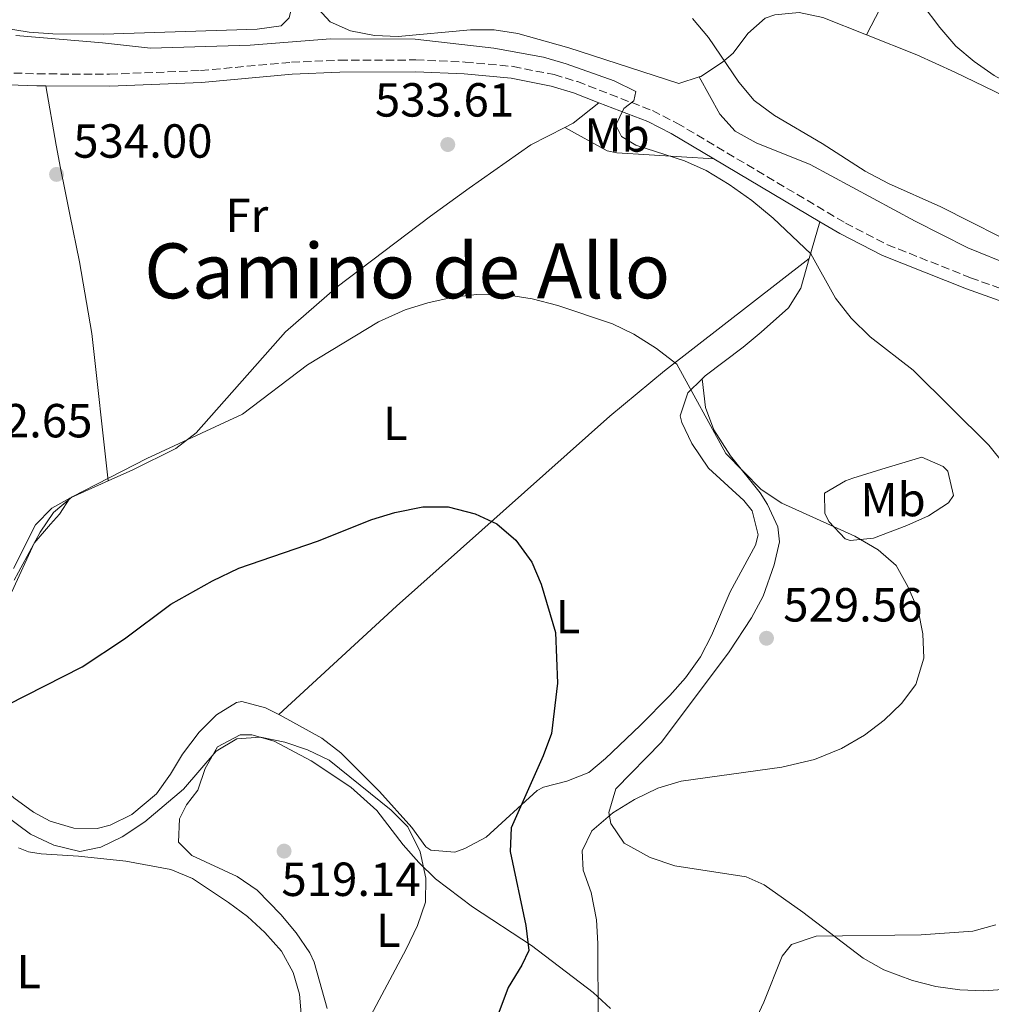
# Model space of a CAD drawing. Units: metres. Extents: x 573484 to 576928, y 4714941 to 4717291.
# Drawn here: x 575622 to 575825, y 4715310 to 4715516 of the extents above; entities that cross this region are included whole.
import ezdxf
from ezdxf.enums import TextEntityAlignment as Align

# ---------------------------------------------------------------- set-up
doc = ezdxf.new("R2010")
doc.units = ezdxf.units.M
doc.header["$MEASUREMENT"] = 0
doc.linetypes.add('DGN Style 3', pattern=[2.435890702152634, 1.739921930109024, -0.6959687720436097])
for name, color, linetype, lineweight in [('Camino', 7, 'DGN Style 3', 0), ('Cota de punto acotado terreno', 7, 'Continuous', 0), ('Curva de nivel directora', 30, 'Continuous', 30), ('Curva de nivel intermedia', 30, 'Continuous', 0), ('Etiqueta de uso rústico', 92, 'Continuous', 0), ('Línea de cambio de uso (parcela vista)', 92, 'Continuous', 0), ('Margen derecho', 7, 'Continuous', 0), ('Punto acotado terreno (símbolo)', 7, 'Continuous', 0), ('Texto de Área (paraje) menor', 7, 'Continuous', 0)]:
    doc.layers.add(name, color=color, linetype=linetype, lineweight=lineweight)
doc.styles.add('Style-Arial', font='arial.ttf')

# ---------------------------------------------------------------- blocks, each defined once
blk = doc.blocks.new('5PATER')
at = {"layer": 'Punto acotado terreno (símbolo)', "linetype": 'Continuous', "lineweight": 0}
h = blk.add_hatch(color=51, dxfattribs=at)
edge = h.paths.add_edge_path()
edge.add_ellipse((0, 0), major_axis=(-0.1095731443231308, -0.1110710700762829), ratio=0.9994222409660317, start_angle=0, end_angle=360)

msp = doc.modelspace()

# ---------------------------------------------------------------- linework, layer by layer
at = {"layer": 'Camino', "color": 7, "linetype": 'DGN Style 3', "lineweight": 0}
msp.add_polyline3d([(575596.1999999981, 4715505.710000001, 529.4400000000023), (575625.4499999977, 4715504.640000002, 530.9400000000024), (575640.6, 4715504.550000001, 531.6900000000024), (575659.6700000007, 4715505.34, 532.5800000000019), (575678.6999999987, 4715507.070000002, 533.330000000002), (575688.7500000002, 4715507.490000002, 533.3699999999955), (575704.780000001, 4715507.550000003, 533.5500000000029), (575715.0599999984, 4715507.120000001, 534.0899999999966), (575725.100000001, 4715506.190000001, 534.050000000003), (575733.6999999997, 4715504.480000001, 534.1999999999971), (575738.5799999969, 4715503.010000001, 534.3099999999979), (575754.3199999994, 4715496.950000001, 534.6999999999972), (575759.4299999991, 4715494.330000001, 534.8399999999966), (575794.7299999992, 4715473.380000001, 536.3500000000058), (575803.5200000001, 4715468.859999999, 536.9499999999971), (575820.9299999999, 4715461.920000001, 537.3699999999953), (575836.4699999989, 4715456.4, 537.6399999999995), (575845.9499999983, 4715453.430000001, 537.7899999999936), (575854.8399999999, 4715451.279999999, 537.8899999999994), (575859.6900000002, 4715450.49, 537.8800000000047), (575874.5499999997, 4715449.010000001, 537.8399999999965), (575885.8099999983, 4715448.36, 538.0200000000041), (575895.9600000005, 4715448.390000002, 537.779999999999)], dxfattribs=at)
at = {"layer": 'Curva de nivel directora', "color": 30, "linetype": 'Continuous', "lineweight": 30, "flags": 128}
for points, elevation in [([(575634.8800000001, 4715380.450000001), (575643.7099999991, 4715386.289999999), (575653.4099999998, 4715393.570000002), (575662.1499999994, 4715398.480000002), (575667.6799999992, 4715401.080000003), (575684.1599999992, 4715406.740000002), (575695.5499999997, 4715411.29), (575700.3299999986, 4715412.750000002), (575706.2400000006, 4715413.970000002), (575711.5, 4715413.949999999), (575717.1900000008, 4715412.51), (575721.699999999, 4715410.369999999), (575725.6699999988, 4715406.970000002), (575729.0700000008, 4715402.369999999), (575730.9999999997, 4715397.750000001), (575734.0099999983, 4715387.65), (575734.3999999994, 4715377.04), (575733.1399999987, 4715366.500000001), (575731.4099999988, 4715361.810000001), (575724.73, 4715346.750000001), (575724.4900000008, 4715341.78), (575727.7599999986, 4715326.25), (575728.4400000004, 4715320.99), (575726.9699999996, 4715317.939999999), (575724.0999999996, 4715313.240000002), (575716.5, 4715292.99)], 525.0000000000002), ([(575619.2499999995, 4715372.51), (575634.8800000001, 4715380.450000001)], 525.0000000000001)]:
    msp.add_lwpolyline(points, dxfattribs=dict(at, elevation=elevation))
at = {"layer": 'Curva de nivel intermedia', "color": 30, "linetype": 'Continuous', "lineweight": 0, "flags": 128}
for points, elevation in [([(576014.6500000008, 4715501.73), (575968.3300000012, 4715490.999999999), (575943.6700000004, 4715486.869999998), (575913.8300000008, 4715479.149999999), (575908.7800000014, 4715477.009999999), (575903.8500000007, 4715476.17), (575897.7500000009, 4715476.34), (575892.8100000012, 4715477.119999998), (575882.65, 4715479.8), (575871.8699999999, 4715483.390000001), (575866.2500000005, 4715486.000000001), (575850.0499999999, 4715492.050000002), (575834.8700000008, 4715499.32), (575825.8600000008, 4715504.32), (575821.6600000008, 4715507.199999999), (575817.8400000009, 4715510.429999999), (575814.4500000002, 4715514.329999999), (575810.8100000012, 4715519.220000001)], 545), ([(575762.7000000012, 4715516.210000001), (575766.0300000017, 4715512.279999999), (575772.4199999998, 4715502.880000001), (575775.6299999995, 4715499.05), (575779.8600000007, 4715495.949999999), (575789.8099999995, 4715490.08), (575798.8300000007, 4715484.239999999), (575803.7600000015, 4715481.67), (575814.6900000017, 4715476.789999999), (575833.180000001, 4715467.46)], 540.0000000000001), ([(575621.0100000009, 4715512.659999999), (575639.1200000005, 4715511.16), (575649.1500000019, 4715509.990000002), (575670.0300000006, 4715510.659999999), (575686.9100000008, 4715511.96), (575704.5799999998, 4715511.909999998), (575721.1100000013, 4715510.029999998), (575731.4600000001, 4715508.16), (575736.2600000014, 4715506.77), (575746.2999999995, 4715503.210000002), (575750.7899999999, 4715500.949999999), (575750.4099999999, 4715499.019999999), (575748.3100000012, 4715497.369999999), (575746.6399999993, 4715493.909999998), (575747.7900000004, 4715491.49), (575750.8500000003, 4715489.720000001), (575761.0200000004, 4715486.430000001), (575765.5800000002, 4715484.369999999), (575770.3700000001, 4715481.439999999), (575775.0900000008, 4715478.109999998), (575779.5700000002, 4715474.449999999), (575787.4500000014, 4715466.930000001), (575792.6300000004, 4715457.63), (575795.9400000006, 4715453.439999999), (575799.9200000014, 4715449.569999999), (575808.9000000001, 4715442.609999999), (575824.7300000021, 4715426.84), (575841.030000001, 4715406.63)], 535), ([(575620.5999999996, 4715398.609999999), (575626.0500000012, 4715408.659999999), (575628.8699999999, 4715412.779999998), (575632.7700000001, 4715416.050000001), (575648.3899999997, 4715424.06), (575668.4300000003, 4715433.34), (575682.0600000004, 4715443.7), (575696.9500000011, 4715452.699999998), (575702.480000001, 4715455.210000001), (575707.2500000009, 4715456.710000001), (575712.5599999995, 4715457.890000001), (575717.5300000005, 4715458.45), (575724.1900000013, 4715458.26), (575729.14, 4715457.550000002), (575734.5, 4715456.13), (575745.9300000007, 4715452.31), (575750.4300000002, 4715450.130000001), (575755.1300000007, 4715447.140000001), (575759.42, 4715443.800000001), (575769.6500000004, 4715425.13), (575777.0900000014, 4715417.550000001), (575781.4000000008, 4715414.71), (575796.6800000004, 4715407.81), (575801.5800000001, 4715404.949999998), (575805.3600000018, 4715401.679999999), (575807.8000000005, 4715397.3), (575809.9599999997, 4715392.319999999), (575810.9400000009, 4715387.38), (575811.1199999999, 4715382.220000002), (575809.4800000014, 4715376.73), (575806.4200000013, 4715372.769999999), (575802.8200000006, 4715369.239999999), (575798.6900000023, 4715366.159999999), (575793.890000001, 4715363.31), (575788.2000000002, 4715361.05), (575781.3899999995, 4715359.42), (575760.3099999996, 4715356.499999999), (575755.4000000011, 4715355.029999998), (575750.5599999997, 4715352.67), (575745.9700000009, 4715349.859999998), (575741.6200000013, 4715346.09), (575739.5500000014, 4715341.91), (575739.8100000008, 4715337.859999999), (575741.4500000014, 4715333.140000001), (575742.6000000002, 4715327.48), (575742.8799999997, 4715322.49), (575742.900000002, 4715306.439999999)], 530.0000000000001), ([(575610.120000001, 4715355.699999998), (575624.0400000018, 4715345.380000001), (575628.9300000002, 4715343.119999999), (575634.4100000008, 4715341.789999999), (575638.7500000015, 4715342.660000001), (575643.2700000011, 4715344.8), (575648.030000002, 4715347.939999998), (575656.11, 4715354.789999999), (575662.9500000018, 4715362.750000001), (575667.2300000022, 4715365.350000001), (575672.2100000001, 4715365.720000001), (575677.2900000005, 4715364.680000001), (575682.0700000017, 4715363.03), (575686.5800000001, 4715360.88), (575699.5599999996, 4715350.430000001), (575703.1000000001, 4715346.9), (575705.6500000005, 4715341.720000001), (575706.8500000008, 4715336.17), (575706.7600000014, 4715331.160000001), (575705.0899999995, 4715326.279999999), (575702.7100000012, 4715321.310000001), (575694.7400000006, 4715306.34)], 520), ([(575826.2300000017, 4715326.38), (575821.3600000013, 4715325.079999999), (575810.6000000011, 4715324.319999998), (575788.5900000014, 4715323.999999999), (575783.4500000004, 4715322.31), (575781.4600000011, 4715319.849999999), (575777.6500000001, 4715310.17), (575770.690000002, 4715295.3)], 535)]:
    msp.add_lwpolyline(points, dxfattribs=dict(at, elevation=elevation))
at = {"layer": 'Línea de cambio de uso (parcela vista)', "color": 92, "linetype": 'Continuous', "lineweight": 0, "extrusion": (-0.2048768822368512, 0.2553814160610506, 0.9448840116414079), "elevation": 1086799.246513241, "flags": 128}
msp.add_lwpolyline([(-3399855.985888828, -3134845.147593435), (-3399849.114236916, -3134845.147593435), (-3399847.156367081, -3134845.575198049)], dxfattribs=at)
at = {"layer": 'Línea de cambio de uso (parcela vista)', "color": 92, "linetype": 'Continuous', "lineweight": 0, "extrusion": (-0.05207509337213804, -0.1087857268290135, 0.9927002822043349), "elevation": -542429.4778309704, "flags": 128}
msp.add_lwpolyline([(-1516721.82511581, 4469079.909209261), (-1516711.726500009, 4469079.328813791), (-1516709.691005498, 4469079.87529812), (-1516690.859477098, 4469087.537263998)], dxfattribs=at)
at = {"layer": 'Línea de cambio de uso (parcela vista)', "color": 92, "linetype": 'Continuous', "lineweight": 0, "extrusion": (-0.0144993029754752, -0.05029037519667087, 0.9986293848950187), "elevation": -244956.0484969039, "flags": 128}
msp.add_lwpolyline([(-753062.8498028495, 4684028.000394445), (-753062.8498028496, 4684019.97575738)], dxfattribs=at)
at = {"layer": 'Línea de cambio de uso (parcela vista)', "color": 92, "linetype": 'Continuous', "lineweight": 0, "extrusion": (-0.04508188931043673, 0.08265012976950838, 0.995558425862232), "elevation": 364308.1916061067, "flags": 128}
msp.add_lwpolyline([(-2763340.705354896, -3846786.938303246), (-2763332.212114275, -3846787.575613005), (-2763331.961514993, -3846787.575613005)], dxfattribs=at)
at = {"layer": 'Línea de cambio de uso (parcela vista)', "color": 92, "linetype": 'Continuous', "lineweight": 0}
for points in [[(575799.1399999997, 4715512.800000001, 543.9199999999983), (575807.7300000004, 4715529.4, 547.070000000007), (575813.1699999999, 4715543.180000001, 550.029999999999), (575815.1699999999, 4715547.689999999, 550.820000000007), (575817.5199999996, 4715552.029999999, 551.3500000000058), (575824.9100000003, 4715563.210000001, 552.0399999999936)], [(575680.3200000003, 4715526.980000001, 539.6600000000036), (575679.4699999997, 4715521.550000001, 539.4700000000012), (575678.25, 4715516.359999999, 538.320000000007), (575676.5199999996, 4715514.730000001, 537.9499999999971), (575671.5499999998, 4715514.02, 537.9600000000064), (575639.3099999996, 4715512.960000001, 537.3500000000058), (575628.7400000002, 4715513, 537.029999999999), (575623.7599999999, 4715513.369999999, 536.8399999999965), (575613.8499999996, 4715515.01, 536.4400000000023), (575604.2599999999, 4715518.07, 535.8899999999994), (575589.5199999996, 4715524.92, 534.929999999993), (575584.7100000001, 4715527.01, 535.3899999999994), (575580.3799999999, 4715529.59, 536.2700000000041), (575578.5599999996, 4715532, 536.4400000000023), (575575.5599999996, 4715538.41, 536.1699999999983)], [(575764.1100000005, 4715504, 541.0599999999977), (575759.8399999999, 4715502.59, 540.7400000000052), (575736.7800000003, 4715510.100000001, 540.1000000000058), (575726.0800000001, 4715513.119999999, 539.929999999993), (575721.1799999997, 4715513.859999999, 539.929999999993), (575716.2100000001, 4715513.850000001, 539.929999999993), (575701.0800000001, 4715512.480000001, 539.929999999993), (575696.0800000001, 4715512.66, 539.929999999993), (575691.0700000003, 4715513.619999999, 539.929999999993), (575686.8399999999, 4715515.560000001, 539.929999999993), (575683.3799999999, 4715519.220000001, 539.9400000000023), (575680.3200000003, 4715526.980000001, 539.6600000000036)], [(575799.1399999997, 4715512.800000001, 543.9199999999983), (575789.9699999997, 4715516.460000001, 542.9400000000023), (575785.0099999999, 4715517.480000001, 542.6199999999953), (575779.9000000004, 4715516.970000001, 542.3099999999977), (575777.9100000003, 4715516.289999999, 542.1900000000023), (575774.2599999999, 4715513.109999999, 541.8899999999994), (575771.2000000002, 4715509.01, 541.6000000000058), (575768.9900000002, 4715507.109999999, 541.429999999993), (575764.4500000002, 4715504.109999999, 541.0800000000017), (575764.1100000005, 4715504, 541.0599999999977)], [(575864.3899999997, 4715482.57, 545.820000000007), (575862.2000000002, 4715483.800000001, 545.679999999993), (575858.4000000004, 4715487.310000001, 545.3099999999977), (575855.5099999999, 4715489.07, 545.1999999999971), (575844.6100000005, 4715491.930000001, 545.1999999999971), (575817.6100000005, 4715504.99, 545.1999999999971), (575809.6699999999, 4715508.600000001, 545.0399999999936), (575799.1399999997, 4715512.800000001, 543.9199999999983)], [(575764.1100000005, 4715504, 541.0599999999977), (575768.4400000004, 4715496.220000001, 540.3000000000029), (575771.6500000004, 4715492.630000001, 540.0399999999936), (575776.0300000003, 4715490.189999999, 540.0099999999948), (575787.2999999998, 4715485.640000001, 540.3000000000029), (575809.2999999998, 4715473.800000001, 540.9799999999959), (575820.3700000001, 4715468.199999999, 541.0599999999977), (575829.5999999996, 4715464.439999999, 541.0599999999977), (575842.5599999996, 4715459.91, 541.0599999999977), (575852.1600000003, 4715456.850000001, 541.0599999999977), (575861.8600000005, 4715454.359999999, 541.0599999999977), (575871.6799999997, 4715452.640000001, 541.0599999999977), (575877.8200000003, 4715452.08, 541.1399999999994), (575887.8700000001, 4715452.119999999, 541.3600000000006), (575892.8499999996, 4715452.59, 541.1900000000023), (575908.6100000005, 4715454.930000001, 539.7100000000064)], [(575640.2999999998, 4715419.390000001, 531.4799999999959), (575636.8899999997, 4715450.25, 534.2599999999948), (575634.3300000001, 4715465.25, 536.1900000000023), (575632.3200000003, 4715475.189999999, 536.8899999999994), (575631.3099999996, 4715480.09, 536.8000000000029), (575630.3399999999, 4715484.92, 536.2899999999936), (575629.4299999997, 4715489.680000001, 535.279999999999), (575627.2599999999, 4715502.130000001, 531.029999999999)], [(575735.9400000004, 4715493.390000001, 534.3000000000029), (575728.8300000001, 4715489.77, 533.7400000000052), (575715.8899999997, 4715480.730000001, 532.6999999999971), (575707.8499999996, 4715474.800000001, 532.2400000000052), (575688.2699999996, 4715460.060000001, 532.179999999993), (575677.4299999997, 4715450.59, 532.179999999993), (575658.7199999997, 4715429.460000001, 532.179999999993), (575654.4699999997, 4715426.17, 532.0500000000029), (575645.4699999997, 4715421.720000001, 531.5200000000041), (575640.2999999998, 4715419.390000001, 531.4799999999959)], [(575676.0599999996, 4715370.460000001, 521.8500000000058), (575700.6799999997, 4715393.140000001, 523.1100000000006), (575745.3600000005, 4715432.91, 528.5099999999948), (575756.8200000003, 4715442.439999999, 530.1199999999953), (575787.1500000004, 4715465.949999999, 535.75)], [(575787.1500000004, 4715465.949999999, 535.75), (575785.3499999996, 4715459.720000001, 535.4199999999983), (575782.79, 4715455.600000001, 534.7100000000064), (575777.04, 4715450.550000001, 533.1499999999943), (575773.3099999996, 4715447.369999999, 532.6499999999943), (575765.3700000001, 4715441.42, 532.179999999993), (575764.7100000001, 4715440.77, 532.0899999999965)], [(575764.7100000001, 4715440.77, 532.0899999999965), (575761.6900000004, 4715437.82, 531.679999999993), (575760.0999999996, 4715433.039999999, 529.7700000000041), (575760.4299999997, 4715431.609999999, 529.3800000000047), (575762.5300000003, 4715427.220000001, 528.8999999999943), (575766, 4715422.029999999, 528.6300000000047), (575773.4100000003, 4715415.300000001, 528.7400000000052), (575775.1699999999, 4715413.119999999, 528.6300000000047), (575776.4500000002, 4715408.119999999, 528.1000000000058), (575775.8799999999, 4715405.890000001, 527.8800000000047), (575770.5999999996, 4715396.17, 527.1199999999953), (575766.6500000004, 4715387.01, 526.5899999999965), (575764.3700000001, 4715382.539999999, 526.3800000000047), (575761.25, 4715378.130000001, 526.3099999999977), (575757.9299999997, 4715374.41, 526.3899999999994), (575751.7000000002, 4715368.140000001, 526.3699999999953), (575744.4800000004, 4715361.220000001, 525.8800000000047), (575740.9900000002, 4715358.34, 525.6100000000006), (575736.3799999999, 4715356.480000001, 525.3399999999965), (575731.4699999997, 4715355.220000001, 525), (575730.1900000004, 4715354.560000001, 524.8600000000006), (575719.4699999997, 4715344.75, 523.3500000000058), (575715.0199999996, 4715342.359999999, 522.8399999999965), (575712.8899999997, 4715341.640000001, 522.6000000000058), (575707.8799999999, 4715342.029999999, 521.8999999999943), (575706.8399999999, 4715342.76, 521.8500000000058), (575703.8799999999, 4715346.789999999, 521.8500000000058), (575697.1399999997, 4715354.34, 521.8500000000058), (575689.0599999996, 4715362.4, 521.8500000000058), (575685.0599999996, 4715365.480000001, 521.8500000000058), (575676.3399999999, 4715370.32, 521.8500000000058), (575676.0599999996, 4715370.460000001, 521.8500000000058)], [(575764.7100000001, 4715440.77, 532.0899999999965), (575765.4000000004, 4715434.75, 532.0899999999965), (575767.1699999999, 4715430.08, 532.0899999999965), (575770.6500000004, 4715424.65, 531.8800000000047), (575776.8300000001, 4715416.9, 530.8500000000058), (575778.3700000001, 4715414.430000001, 530.5800000000017), (575780.5599999996, 4715409.730000001, 530.0099999999948), (575780.8899999997, 4715406.630000001, 529.820000000007), (575779.7599999999, 4715401.779999999, 529.820000000007), (575777.5099999999, 4715395.25, 529.820000000007), (575775.0700000003, 4715390.710000001, 529.5899999999965), (575770.3700000001, 4715383.550000001, 529.070000000007), (575756.1699999999, 4715364.65, 529.070000000007), (575746.6600000003, 4715354.859999999, 529.070000000007), (575745.1500000004, 4715349.92, 529.070000000007), (575745.5599999996, 4715347.600000001, 529.070000000007), (575748.3399999999, 4715343.5, 529.7400000000052), (575753.79, 4715340.52, 529.8399999999965), (575758.9600000001, 4715338.75, 529.820000000007), (575773.9199999999, 4715336.42, 530.2400000000052), (575777.7199999997, 4715334.800000001, 530.5800000000017), (575785.8200000003, 4715329.08, 531.8999999999943), (575798.4500000002, 4715319.42, 534.3500000000058), (575802.7800000003, 4715316.960000001, 534.7299999999959), (575808.7699999996, 4715314.75, 535.1000000000058), (575813.6600000003, 4715313.5, 535.5500000000029), (575818.6399999997, 4715312.789999999, 536.0099999999948), (575823.6699999999, 4715312.560000001, 536.4700000000012), (575833.5300000003, 4715313.300000001, 537.3600000000006)], [(575795.7100000001, 4715406.92, 530.3800000000047), (575794.6699999999, 4715407.24, 530.2400000000052), (575791.2599999999, 4715410.859999999, 530.070000000007), (575790.3700000001, 4715412.609999999, 530.2400000000052), (575790.3099999996, 4715416.83, 530.9900000000052), (575794.7000000002, 4715419.369999999, 531.5099999999948), (575796.29, 4715419.930000001, 531.7400000000052), (575802.2999999998, 4715421.83, 534), (575810.7100000001, 4715424.369999999, 534.7599999999948), (575815.1699999999, 4715422.380000001, 534.8500000000058), (575816.1799999997, 4715421.430000001, 534.7599999999948), (575817.3200000003, 4715416.300000001, 533.6000000000058), (575816.2699999996, 4715414.800000001, 533.25), (575812.0999999996, 4715412.07, 532.6300000000047), (575807.5899999999, 4715410.02, 532.0200000000041), (575800.6100000005, 4715407.369999999, 531.0599999999977), (575795.7100000001, 4715406.92, 530.3800000000047)], [(575611.2699999996, 4715382.01, 527.4199999999983), (575617.7599999999, 4715391.76, 528.179999999993), (575620.1299999999, 4715396.16, 528.179999999993), (575624.79, 4715406.34, 528.179999999993), (575628.2400000002, 4715410.289999999, 527.429999999993), (575630.1299999999, 4715412.449999999, 528.179999999993), (575632.3200000003, 4715415.76, 531.4199999999983)], [(575632.3200000003, 4715415.76, 531.4199999999983), (575628.5099999999, 4715413.680000001, 531.4199999999983), (575625.0899999999, 4715410.180000001, 531.4199999999983), (575620.5199999996, 4715401.060000001, 531.4199999999983)], [(575676.0599999996, 4715370.460000001, 521.8500000000058), (575673.2400000002, 4715371.82, 521.8500000000058), (575668.3099999996, 4715373.17, 522.5200000000041), (575667.1900000004, 4715372.939999999, 522.6000000000058), (575663.0199999996, 4715370.380000001, 522.6000000000058), (575659.3600000005, 4715366.74, 522.6000000000058), (575655.8899999997, 4715362.16, 522.6000000000058), (575653.3899999997, 4715357.930000001, 522.6000000000058), (575650.4299999997, 4715353.850000001, 522.6000000000058), (575645.2400000002, 4715349.480000001, 522.6000000000058), (575640.75, 4715347.27, 522.6000000000058), (575638.0199999996, 4715346.58, 522.6000000000058), (575633.1600000003, 4715346.630000001, 522.6000000000058), (575628.2000000002, 4715348.100000001, 522.6000000000058), (575624.7000000002, 4715350, 522.6000000000058), (575620.5499999998, 4715352.99, 522.8699999999953), (575616.8499999996, 4715356.189999999, 523.4600000000064), (575609.75, 4715363.9, 524.4700000000012), (575608.1699999999, 4715366.65, 524.8600000000006), (575606.2199999997, 4715371.75, 525.820000000007)], [(575686.1600000003, 4715308.850000001, 520.2100000000064), (575683.4900000002, 4715318.58, 519.779999999999), (575682.54, 4715320.550000001, 519.679999999993), (575679.7199999997, 4715324.730000001, 519.4199999999983), (575676.4600000001, 4715328.560000001, 519.1300000000047), (575671.4900000002, 4715333.66, 518.929999999993), (575667.3099999996, 4715336.5, 518.929999999993), (575657.8399999999, 4715340.949999999, 518.929999999993), (575655.0599999996, 4715343.680000001, 518.929999999993), (575655.2300000004, 4715348.600000001, 518.929999999993), (575656.75, 4715351.539999999, 518.929999999993), (575659.1200000001, 4715354.59, 519.679999999993), (575660.6600000003, 4715359.15, 519.679999999993), (575663.2100000001, 4715363.699999999, 519.679999999993), (575667.9299999997, 4715366.180000001, 519.679999999993), (575670.4100000003, 4715366.220000001, 519.679999999993), (575675.1100000005, 4715364.869999999, 519.679999999993), (575682.8499999996, 4715360.730000001, 519.679999999993), (575691.1600000003, 4715355.25, 519.679999999993), (575696.5800000001, 4715350.32, 519.679999999993), (575702.1100000005, 4715343.16, 519.679999999993), (575705.4100000003, 4715339.449999999, 520.2299999999959), (575708.8499999996, 4715336.02, 521.1900000000023), (575716.5999999996, 4715330.140000001, 522.9199999999983), (575728.9600000001, 4715322.09, 525.5399999999936), (575741.9100000003, 4715312.230000001, 528.6600000000036), (575745.4800000004, 4715308.850000001, 529.679999999993)], [(575621.5199999996, 4715342.529999999, 519.2400000000052), (575623.6600000003, 4715341.67, 519.0399999999936), (575626.2699999996, 4715341.24, 518.7200000000012), (575634.1200000001, 4715340.75, 517.9600000000064), (575644.0099999999, 4715339.699999999, 517.1600000000036), (575653.4600000001, 4715338.02, 516.4600000000064), (575658.0099999999, 4715336.07, 515.9400000000023), (575665.5300000003, 4715331.09, 515.6999999999971), (575669.4699999997, 4715328.130000001, 515.6999999999971), (575673.1500000004, 4715324.810000001, 515.6999999999971), (575676.6299999999, 4715320.869999999, 515.6999999999971), (575679.0700000003, 4715316.390000001, 515.6999999999971), (575680.3799999999, 4715311.869999999, 515.6999999999971), (575680.79, 4715306.9, 515.6999999999971), (575680.7800000003, 4715301.850000001, 515.6999999999971), (575681.1699999999, 4715299.220000001, 515.6999999999971), (575682.3200000003, 4715297.359999999, 516.6399999999994)]]:
    msp.add_polyline3d(points, dxfattribs=at)
at = {"layer": 'Margen derecho', "color": 7, "linetype": 'Continuous', "lineweight": 0, "extrusion": (-0.03157368324617929, 0.01874820597308688, 0.9993255762258169), "elevation": 70762.68846017163, "flags": 128}
msp.add_lwpolyline([(-4348525.546680781, -1911188.774107271), (-4348525.546680781, -1911162.902976643)], dxfattribs=at)
at = {"layer": 'Margen derecho', "color": 7, "linetype": 'Continuous', "lineweight": 0}
for points in [[(575627.2600000005, 4715502.130000002, 531.029999999999), (575640.6499999971, 4715502.050000002, 531.6900000000024), (575659.829999997, 4715502.850000001, 532.5800000000019), (575678.8700000008, 4715504.57, 533.330000000002), (575688.8099999984, 4715504.990000002, 533.3699999999955), (575704.7399999986, 4715505.050000001, 533.5500000000029), (575714.8900000007, 4715504.62, 534.0899999999966), (575724.739999999, 4715503.710000002, 534.050000000003), (575733.0899999996, 4715502.050000002, 534.1999999999971), (575737.77, 4715500.65, 534.3099999999979), (575743.0799999986, 4715498.600000001, 534.4400000000024)], [(575506.4099999986, 4715498.460000002, 527.8800000000047), (575508.749999999, 4715499.460000001, 527.6900000000023), (575513.379999998, 4715500.690000001, 527.3000000000029), (575523.359999998, 4715501.75, 527.6100000000007), (575545.3900000004, 4715502.600000001, 528.3800000000048), (575571.2100000011, 4715503.24, 528.4299999999931), (575596.149999999, 4715503.210000002, 529.4400000000023), (575625.3999999985, 4715502.140000001, 530.9400000000024), (575627.2600000005, 4715502.130000002, 531.029999999999)], [(575743.0799999986, 4715498.600000001, 534.4400000000024), (575753.3, 4715494.66, 534.6999999999972), (575758.230000001, 4715492.140000001, 534.8399999999966), (575767.1400000004, 4715486.850000001, 535.220000000001)], [(575789.3700000015, 4715473.650000001, 536.1699999999984), (575793.5100000009, 4715471.190000001, 536.3500000000058), (575802.4800000008, 4715466.580000001, 536.9499999999971), (575820.0399999982, 4715459.580000001, 537.3699999999953), (575835.6799999999, 4715454.030000002, 537.6399999999995), (575844.0899999987, 4715451.390000002, 537.7700000000041)]]:
    msp.add_polyline3d(points, dxfattribs=at)

# ---------------------------------------------------------------- block references
at = {"layer": 'Punto acotado terreno (símbolo)', "color": 7, "linetype": 'Continuous', "lineweight": 0, "xscale": 10, "yscale": 10, "zscale": 10}
for p in [(575711.4400000018, 4715489.840000001, 533.610000000001), (575629.5100000014, 4715483.58, 534.0000000000005), (575778.1799999999, 4715386.430000001, 529.5599999999977), (575677.1599999986, 4715341.840000001, 519.1399999999994)]:
    msp.add_blockref('5PATER', p, dxfattribs=at)

# ---------------------------------------------------------------- texts
at = {"layer": 'Cota de punto acotado terreno', "color": 7, "linetype": 'Continuous', "lineweight": 0, "style": 'Style-Arial'}
for s, p in [('533.61', (575696.1800000005, 4715495.689999999, 533.6100000000006)), ('534.00', (575633.010000002, 4715487.079999999, 534)), ('532.65', (575607.8700000006, 4715428.5, 532.6499999999943)), ('529.56', (575781.6800000005, 4715389.930000001, 529.5599999999977)), ('519.14', (575676.6000000027, 4715332.439999999, 519.1399999999994))]:
    msp.add_text(s, height=7.000000000000002, dxfattribs=at).set_placement(p)
at = {"layer": 'Etiqueta de uso rústico', "color": 92, "linetype": 'Continuous', "lineweight": 0, "style": 'Style-Arial'}
for s, p in [('Mb', (575746.8802462422, 4715491.830010001, 534.6699999999983)), ('Fr', (575669.3636852691, 4715474.990010001, 532.6900000000023)), ('L', (575700.4514203784, 4715431.44001, 527.3300000000017)), ('Mb', (575804.6902462452, 4715415.470010002, 532.820000000007)), ('L', (575736.6214203803, 4715390.960010001, 525.1199999999953)), ('L', (575698.9814203801, 4715325.260010001, 519.8600000000006)), ('L', (575623.69142038, 4715316.61001, 515.8300000000017))]:
    msp.add_text(s, height=7.000000000000002, dxfattribs=at).set_placement(p, align=Align.MIDDLE_CENTER)
at = {"layer": 'Texto de Área (paraje) menor', "color": 7, "linetype": 'Continuous', "lineweight": 0, "style": 'Style-Arial'}
msp.add_text('Camino de Allo', height=11.5, dxfattribs=at).set_placement((575702.9436566619, 4715463.380010001, 532.2599999999948), align=Align.MIDDLE_CENTER)

doc.saveas('drawing.dxf')
